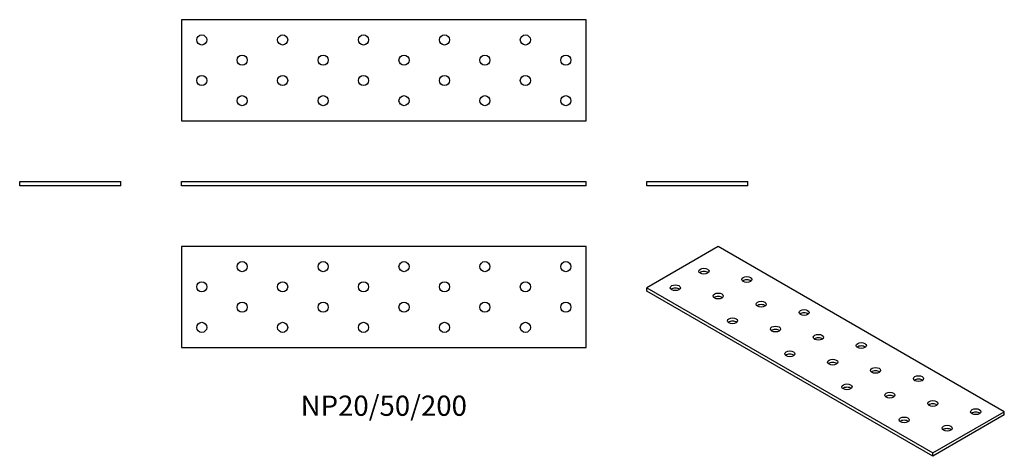
# Model space of a CAD drawing. Units: millimetres. Extents: x -180 to 307, y -134 to 82.
import ezdxf

# ---------------------------------------------------------------- set-up
doc = ezdxf.new("R2010")
doc.units = ezdxf.units.MM
doc.styles.get("Standard").update_dxf_attribs({"font": 'arial.ttf'})

# ---------------------------------------------------------------- blocks, each defined once
blk = doc.blocks.new('NP20_50_200-Front')
at = {"layer": ''}
for p, q in [((-100, 2), (100, 2)), ((-100, 0), (-100, 2)), ((100, 0), (-100, 0)), ((100, 0), (100, 2))]:
    blk.add_line(p, q, dxfattribs=at)
blk = doc.blocks.new('NP20_50_200-Left')
at = {"layer": ''}
for p, q in [((-25, 2), (25, 2)), ((-25, 0), (-25, 2)), ((25, 0), (-25, 0)), ((25, 0), (25, 2))]:
    blk.add_line(p, q, dxfattribs=at)
blk = doc.blocks.new('NP20_50_200-Right')
at = {"layer": ''}
for p, q in [((-25, 2), (25, 2)), ((-25, 0), (-25, 2)), ((25, 0), (-25, 0)), ((25, 0), (25, 2))]:
    blk.add_line(p, q, dxfattribs=at)
blk = doc.blocks.new('NP20_50_200-Top')
at = {"layer": ''}
for p, q in [((-100, 25), (-100, -25)), ((100, 25), (-100, 25)), ((100, -25), (100, 25)), ((-100, -25), (100, -25))]:
    blk.add_line(p, q, dxfattribs=at)
for centre in [(-70, 15), (-30, 15), (10, 15), (50, 15), (90, 15), (-90, 5), (-50, 5), (-10, 5), (30, 5), (70, 5), (-70, -5), (-30, -5), (10, -5), (50, -5), (90, -5), (-90, -15), (-50, -15), (-10, -15), (30, -15), (70, -15)]:
    blk.add_circle(centre, 2.5, dxfattribs=at)
blk = doc.blocks.new('NP20_50_200-Bottom')
at = {"layer": ''}
for p, q in [((100, 25), (-100, 25)), ((-100, 25), (-100, -25)), ((100, -25), (100, 25)), ((-100, -25), (100, -25))]:
    blk.add_line(p, q, dxfattribs=at)
for centre in [(-90, 15), (-50, 15), (-10, 15), (30, 15), (70, 15), (-70, 5), (-30, 5), (10, 5), (50, 5), (90, 5), (-90, -5), (-50, -5), (-10, -5), (30, -5), (70, -5), (-70, -15), (-30, -15), (10, -15), (50, -15), (90, -15)]:
    blk.add_circle(centre, 2.5, dxfattribs=at)
blk = doc.blocks.new('NP20_50_200-ISO')
at = {"layer": ''}
for p, q in [((-53.03, 51.85), (-88.39, 31.44)), ((88.39, -29.8), (-53.03, 51.85)), ((-88.39, 31.44), (53.03, -50.21)), ((-88.39, 29.8), (-88.39, 31.44)), ((53.03, -51.85), (-88.39, 29.8)), ((53.03, -50.21), (88.39, -29.8)), ((88.39, -31.44), (53.03, -51.85)), ((88.39, -31.44), (88.39, -29.8)), ((53.03, -51.85), (53.03, -50.21))]:
    blk.add_line(p, q, dxfattribs=at)
for centre in [(-60.1, 39.6), (-38.89, 35.52), (-74.25, 31.44), (-53.03, 27.35), (-31.82, 23.27), (-10.61, 19.19), (-45.96, 15.11), (-24.75, 11.02), (-3.54, 6.94), (-17.68, -1.22), (17.68, 2.86), (3.54, -5.31), (24.75, -9.39), (45.96, -13.47), (10.61, -17.55), (31.82, -21.64), (53.03, -25.72), (74.25, -29.8), (38.89, -33.88), (60.1, -37.97)]:
    blk.add_ellipse(centre, major_axis=(-2.5, 0), ratio=0.57735, dxfattribs=at)
for centre in [(-60.1, 37.97), (-38.89, 33.88), (-74.25, 29.8), (-53.03, 25.72), (-31.82, 21.64), (-45.96, 13.47), (-10.61, 17.55), (-24.75, 9.39), (-3.54, 5.31), (17.68, 1.22), (-17.68, -2.86), (3.54, -6.94), (24.75, -11.02), (45.96, -15.11), (10.61, -19.19), (31.82, -23.27), (53.03, -27.35), (38.89, -35.52), (74.25, -31.44), (60.1, -39.6)]:
    blk.add_ellipse(centre, major_axis=(-2.5, 0), ratio=0.57735, start_param=3.742857, end_param=5.681921, dxfattribs=at)

msp = doc.modelspace()

# ---------------------------------------------------------------- block references
for name, p in [('NP20_50_200-Bottom', (0, 57)), ('NP20_50_200-Right', (-155, 0)), ('NP20_50_200-Front', (0, 0)), ('NP20_50_200-Left', (155, 0)), ('NP20_50_200-Top', (0, -55)), ('NP20_50_200-ISO', (218.39, -81.85))]:
    msp.add_blockref(name, p)

# ---------------------------------------------------------------- texts
at = {"insert": (0, -110), "char_height": 10, "attachment_point": 5}
msp.add_mtext('NP20/50/200', dxfattribs=at)

doc.saveas('drawing.dxf')
